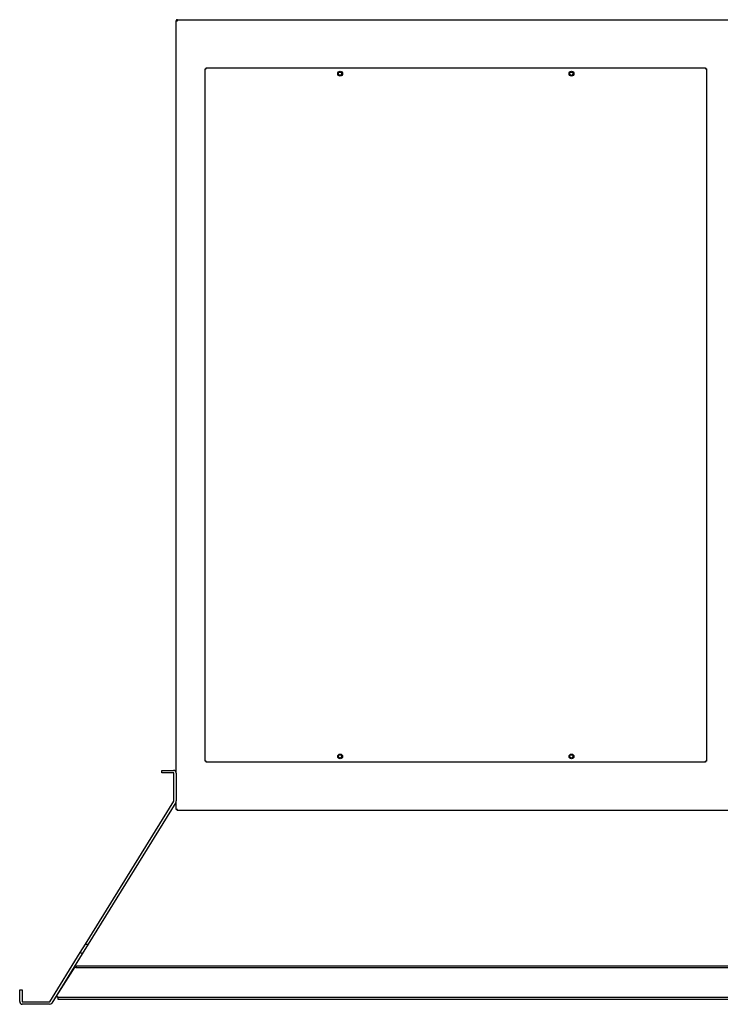
# Model space of a CAD drawing. Units: inches. Extents: x 1 to 296, y 0 to 210.
# Drawn here: x 26 to 44, y 120 to 146 of the extents above; entities that cross this region are included whole.
import ezdxf

# ---------------------------------------------------------------- set-up
doc = ezdxf.new("R2010")
doc.units = ezdxf.units.IN
doc.header["$MEASUREMENT"] = 0
doc.layers.add('Calque 1', color=7, linetype='Continuous')

# ---------------------------------------------------------------- blocks, each defined once
blk = doc.blocks.new('block 6764')
at = {"layer": 'Calque 1', "color": 7, "lineweight": 25}
blk.add_lwpolyline([(27.529, 121.957), (27.602, 121.957)], dxfattribs=at)
blk = doc.blocks.new('block 6765')
at = {"layer": 'Calque 1', "color": 7, "lineweight": 25}
blk.add_lwpolyline([(27.392, 121.736), (27.529, 121.957)], dxfattribs=at)
blk = doc.blocks.new('block 6766')
at = {"layer": 'Calque 1', "color": 7, "lineweight": 25}
blk.add_lwpolyline([(27.602, 121.957), (27.445, 121.703)], dxfattribs=at)
blk = doc.blocks.new('block 6767')
at = {"layer": 'Calque 1', "color": 7, "lineweight": 25}
blk.add_lwpolyline([(27.445, 121.703), (27.392, 121.736)], dxfattribs=at)
blk = doc.blocks.new('block 6768')
at = {"layer": 'Calque 1', "color": 7, "lineweight": 25}
blk.add_lwpolyline([(27.445, 121.703), (26.658, 120.433)], dxfattribs=at)
blk = doc.blocks.new('block 6769')
at = {"layer": 'Calque 1', "color": 7, "lineweight": 25}
blk.add_lwpolyline([(26.605, 120.466), (27.392, 121.736)], dxfattribs=at)
blk = doc.blocks.new('block 6770')
at = {"layer": 'Calque 1', "color": 7, "lineweight": 25}
blk.add_open_spline([(26.6, 120.463), (26.602, 120.463), (26.604, 120.464), (26.605, 120.466)], degree=3, dxfattribs=at)
blk = doc.blocks.new('block 6771')
at = {"layer": 'Calque 1', "color": 7, "lineweight": 25}
blk.add_lwpolyline([(25.897, 120.463), (26.6, 120.463)], dxfattribs=at)
blk = doc.blocks.new('block 6772')
at = {"layer": 'Calque 1', "color": 7, "lineweight": 25}
blk.add_open_spline([(25.891, 120.469), (25.891, 120.466), (25.894, 120.463), (25.897, 120.463)], degree=3, dxfattribs=at)
blk = doc.blocks.new('block 6773')
at = {"layer": 'Calque 1', "color": 7, "lineweight": 25}
blk.add_lwpolyline([(25.891, 120.774), (25.891, 120.469)], dxfattribs=at)
blk = doc.blocks.new('block 6774')
at = {"layer": 'Calque 1', "color": 7, "lineweight": 25}
blk.add_lwpolyline([(25.829, 120.774), (25.891, 120.774)], dxfattribs=at)
blk = doc.blocks.new('block 6775')
at = {"layer": 'Calque 1', "color": 7, "lineweight": 25}
blk.add_lwpolyline([(25.829, 120.469), (25.829, 120.774)], dxfattribs=at)
blk = doc.blocks.new('block 6776')
at = {"layer": 'Calque 1', "color": 7, "lineweight": 25}
blk.add_open_spline([(25.829, 120.469), (25.829, 120.431), (25.859, 120.4), (25.897, 120.4), (25.897, 120.4), (25.897, 120.4), (25.897, 120.4)], degree=3, knots=[0, 0, 0, 0, 1, 1, 1, 2, 2, 2, 2], dxfattribs=at)
blk = doc.blocks.new('block 6777')
at = {"layer": 'Calque 1', "color": 7, "lineweight": 25}
blk.add_lwpolyline([(26.6, 120.4), (25.897, 120.4)], dxfattribs=at)
blk = doc.blocks.new('block 6778')
at = {"layer": 'Calque 1', "color": 7, "lineweight": 25}
blk.add_open_spline([(26.6, 120.4), (26.622, 120.399), (26.648, 120.414), (26.658, 120.433)], degree=3, dxfattribs=at)
blk = doc.blocks.new('block 6779')
at = {"layer": 'Calque 1', "color": 7, "lineweight": 25}
blk.add_lwpolyline([(29.866, 125.615), (27.602, 121.957)], dxfattribs=at)
blk = doc.blocks.new('block 6780')
at = {"layer": 'Calque 1', "color": 7, "lineweight": 25}
blk.add_lwpolyline([(27.529, 121.957), (29.813, 125.647)], dxfattribs=at)
blk = doc.blocks.new('block 6781')
at = {"layer": 'Calque 1', "color": 7, "lineweight": 25}
blk.add_open_spline([(29.866, 125.615), (29.872, 125.623), (29.877, 125.64), (29.876, 125.651)], degree=3, dxfattribs=at)
blk = doc.blocks.new('block 6782')
at = {"layer": 'Calque 1', "color": 7, "lineweight": 25}
blk.add_lwpolyline([(29.876, 126.372), (29.876, 125.651)], dxfattribs=at)
blk = doc.blocks.new('block 6783')
at = {"layer": 'Calque 1', "color": 7, "lineweight": 25}
blk.add_open_spline([(29.876, 126.372), (29.876, 126.41), (29.846, 126.441), (29.808, 126.441), (29.808, 126.441), (29.808, 126.441), (29.808, 126.441)], degree=3, knots=[0, 0, 0, 0, 1, 1, 1, 2, 2, 2, 2], dxfattribs=at)
blk = doc.blocks.new('block 6784')
at = {"layer": 'Calque 1', "color": 7, "lineweight": 25}
blk.add_lwpolyline([(29.503, 126.441), (29.808, 126.441)], dxfattribs=at)
blk = doc.blocks.new('block 6785')
at = {"layer": 'Calque 1', "color": 7, "lineweight": 25}
blk.add_lwpolyline([(29.503, 126.378), (29.503, 126.441)], dxfattribs=at)
blk = doc.blocks.new('block 6786')
at = {"layer": 'Calque 1', "color": 7, "lineweight": 25}
blk.add_lwpolyline([(29.808, 126.378), (29.503, 126.378)], dxfattribs=at)
blk = doc.blocks.new('block 6787')
at = {"layer": 'Calque 1', "color": 7, "lineweight": 25}
blk.add_open_spline([(29.814, 126.372), (29.814, 126.376), (29.811, 126.378), (29.808, 126.378)], degree=3, dxfattribs=at)
blk = doc.blocks.new('block 6788')
at = {"layer": 'Calque 1', "color": 7, "lineweight": 25}
blk.add_lwpolyline([(29.814, 125.651), (29.814, 126.372)], dxfattribs=at)
blk = doc.blocks.new('block 6789')
at = {"layer": 'Calque 1', "color": 7, "lineweight": 25}
blk.add_open_spline([(29.813, 125.647), (29.814, 125.648), (29.814, 125.65), (29.814, 125.651)], degree=3, dxfattribs=at)
blk = doc.blocks.new('block 6822')
at = {"layer": 'Calque 1', "color": 7, "lineweight": 25}
blk.add_open_spline([(29.904, 145.832), (29.889, 145.832), (29.876, 145.819), (29.876, 145.804), (29.876, 145.804), (29.876, 145.804), (29.876, 145.804)], degree=3, knots=[0, 0, 0, 0, 1, 1, 1, 2, 2, 2, 2], dxfattribs=at)
blk = doc.blocks.new('block 6823')
at = {"layer": 'Calque 1', "color": 7, "lineweight": 25}
blk.add_open_spline([(29.903, 145.807), (29.902, 145.807), (29.901, 145.805), (29.901, 145.804)], degree=3, dxfattribs=at)
blk = doc.blocks.new('block 6832')
at = {"layer": 'Calque 1', "color": 7, "lineweight": 25}
blk.add_open_spline([(40.151, 144.437), (40.151, 144.471), (40.123, 144.499), (40.089, 144.499), (40.054, 144.499), (40.026, 144.471), (40.026, 144.437), (40.026, 144.402), (40.054, 144.374), (40.089, 144.374), (40.123, 144.374), (40.151, 144.402), (40.151, 144.437), (40.151, 144.437), (40.151, 144.437), (40.151, 144.437), (40.151, 144.437), (40.151, 144.437), (40.151, 144.437)], degree=3, knots=[0, 0, 0, 0, 1, 1, 1, 2, 2, 2, 3, 3, 3, 4, 4, 4, 5, 5, 5, 6, 6, 6, 6], dxfattribs=at)
blk = doc.blocks.new('block 6833')
at = {"layer": 'Calque 1', "color": 7, "lineweight": 25}
blk.add_open_spline([(34.173, 144.437), (34.173, 144.471), (34.145, 144.499), (34.111, 144.499), (34.076, 144.499), (34.048, 144.471), (34.048, 144.437), (34.048, 144.402), (34.076, 144.374), (34.111, 144.374), (34.145, 144.374), (34.173, 144.402), (34.173, 144.437), (34.173, 144.437), (34.173, 144.437), (34.173, 144.437), (34.173, 144.437), (34.173, 144.437), (34.173, 144.437)], degree=3, knots=[0, 0, 0, 0, 1, 1, 1, 2, 2, 2, 3, 3, 3, 4, 4, 4, 5, 5, 5, 6, 6, 6, 6], dxfattribs=at)
blk = doc.blocks.new('block 6834')
at = {"layer": 'Calque 1', "color": 7, "lineweight": 25}
blk.add_open_spline([(40.151, 126.802), (40.151, 126.836), (40.123, 126.864), (40.089, 126.864), (40.054, 126.864), (40.026, 126.836), (40.026, 126.802), (40.026, 126.768), (40.054, 126.74), (40.089, 126.74), (40.123, 126.74), (40.151, 126.768), (40.151, 126.802), (40.151, 126.802), (40.151, 126.802), (40.151, 126.802), (40.151, 126.802), (40.151, 126.802), (40.151, 126.802)], degree=3, knots=[0, 0, 0, 0, 1, 1, 1, 2, 2, 2, 3, 3, 3, 4, 4, 4, 5, 5, 5, 6, 6, 6, 6], dxfattribs=at)
blk = doc.blocks.new('block 6835')
at = {"layer": 'Calque 1', "color": 7, "lineweight": 25}
blk.add_open_spline([(34.173, 126.802), (34.173, 126.836), (34.145, 126.864), (34.111, 126.864), (34.076, 126.864), (34.048, 126.836), (34.048, 126.802), (34.048, 126.768), (34.076, 126.74), (34.111, 126.74), (34.145, 126.74), (34.173, 126.768), (34.173, 126.802), (34.173, 126.802), (34.173, 126.802), (34.173, 126.802), (34.173, 126.802), (34.173, 126.802), (34.173, 126.802)], degree=3, knots=[0, 0, 0, 0, 1, 1, 1, 2, 2, 2, 3, 3, 3, 4, 4, 4, 5, 5, 5, 6, 6, 6, 6], dxfattribs=at)
blk = doc.blocks.new('block 6836')
at = {"layer": 'Calque 1', "color": 7, "lineweight": 25}
blk.add_lwpolyline([(43.548, 126.678), (43.549, 126.676), (43.55, 126.675), (43.55, 126.673), (43.551, 126.672), (43.551, 126.67), (43.551, 126.669), (43.551, 126.667), (43.551, 126.666), (43.551, 126.664), (43.551, 126.663), (43.551, 126.662), (43.551, 126.66), (43.551, 126.659), (43.551, 126.658), (43.55, 126.657), (43.55, 126.656), (43.55, 126.655), (43.549, 126.654), (43.549, 126.654), (43.549, 126.653), (43.549, 126.653), (43.548, 126.653), (43.548, 126.652), (43.548, 126.652)], dxfattribs=at)
blk = doc.blocks.new('block 6837')
at = {"layer": 'Calque 1', "color": 7, "lineweight": 25}
blk.add_lwpolyline([(43.576, 126.68), (43.576, 126.68), (43.575, 126.68), (43.575, 126.679), (43.575, 126.679), (43.574, 126.679), (43.573, 126.679), (43.573, 126.678), (43.572, 126.678), (43.571, 126.678), (43.57, 126.677), (43.568, 126.677), (43.567, 126.677), (43.566, 126.677), (43.564, 126.677), (43.563, 126.677), (43.562, 126.677), (43.56, 126.677), (43.559, 126.677), (43.557, 126.677), (43.556, 126.677), (43.554, 126.678), (43.553, 126.678), (43.552, 126.679), (43.55, 126.68)], dxfattribs=at)
blk = doc.blocks.new('block 6838')
at = {"layer": 'Calque 1', "color": 7, "lineweight": 25}
blk.add_lwpolyline([(43.548, 126.675), (43.548, 126.675)], dxfattribs=at)
blk = doc.blocks.new('block 6839')
at = {"layer": 'Calque 1', "color": 7, "lineweight": 25}
blk.add_lwpolyline([(43.553, 126.68), (43.553, 126.68)], dxfattribs=at)
blk = doc.blocks.new('block 6840')
at = {"layer": 'Calque 1', "color": 7, "lineweight": 25}
blk.add_lwpolyline([(43.576, 126.68), (43.548, 126.68)], dxfattribs=at)
blk = doc.blocks.new('block 6841')
at = {"layer": 'Calque 1', "color": 7, "lineweight": 25}
blk.add_lwpolyline([(30.651, 126.68), (30.624, 126.68)], dxfattribs=at)
blk = doc.blocks.new('block 6842')
at = {"layer": 'Calque 1', "color": 7, "lineweight": 25}
blk.add_lwpolyline([(30.651, 126.652), (30.651, 126.652), (30.651, 126.653), (30.651, 126.653), (30.65, 126.653), (30.65, 126.654), (30.65, 126.655), (30.649, 126.655), (30.649, 126.656), (30.649, 126.657), (30.649, 126.659), (30.648, 126.66), (30.648, 126.661), (30.648, 126.662), (30.648, 126.664), (30.648, 126.665), (30.648, 126.666), (30.648, 126.668), (30.648, 126.669), (30.648, 126.671), (30.649, 126.672), (30.649, 126.674), (30.65, 126.675), (30.65, 126.676), (30.651, 126.678)], dxfattribs=at)
blk = doc.blocks.new('block 6843')
at = {"layer": 'Calque 1', "color": 7, "lineweight": 25}
blk.add_lwpolyline([(30.649, 126.68), (30.647, 126.679), (30.646, 126.678), (30.644, 126.678), (30.643, 126.677), (30.641, 126.677), (30.64, 126.677), (30.638, 126.677), (30.637, 126.677), (30.636, 126.677), (30.634, 126.677), (30.633, 126.677), (30.631, 126.677), (30.63, 126.677), (30.629, 126.678), (30.628, 126.678), (30.627, 126.678), (30.626, 126.678), (30.626, 126.679), (30.625, 126.679), (30.625, 126.679), (30.624, 126.68), (30.624, 126.68), (30.624, 126.68), (30.624, 126.68)], dxfattribs=at)
blk = doc.blocks.new('block 6844')
at = {"layer": 'Calque 1', "color": 7, "lineweight": 25}
blk.add_lwpolyline([(30.651, 126.675), (30.651, 126.675)], dxfattribs=at)
blk = doc.blocks.new('block 6845')
at = {"layer": 'Calque 1', "color": 7, "lineweight": 25}
blk.add_lwpolyline([(30.647, 126.68), (30.646, 126.68)], dxfattribs=at)
blk = doc.blocks.new('block 6846')
at = {"layer": 'Calque 1', "color": 7, "lineweight": 25}
blk.add_lwpolyline([(43.548, 126.652), (30.651, 126.652)], dxfattribs=at)
blk = doc.blocks.new('block 6847')
at = {"layer": 'Calque 1', "color": 7, "lineweight": 25}
blk.add_lwpolyline([(43.548, 126.652), (43.548, 126.68)], dxfattribs=at)
blk = doc.blocks.new('block 6848')
at = {"layer": 'Calque 1', "color": 7, "lineweight": 25}
blk.add_lwpolyline([(30.651, 126.652), (30.651, 126.68)], dxfattribs=at)
blk = doc.blocks.new('block 6849')
at = {"layer": 'Calque 1', "color": 7, "lineweight": 25}
blk.add_lwpolyline([(30.624, 144.559), (30.624, 144.559), (30.624, 144.559), (30.624, 144.559), (30.625, 144.559), (30.625, 144.56), (30.626, 144.56), (30.627, 144.56), (30.627, 144.56), (30.628, 144.561), (30.63, 144.561), (30.631, 144.561), (30.632, 144.561), (30.633, 144.562), (30.635, 144.562), (30.636, 144.562), (30.638, 144.562), (30.639, 144.562), (30.641, 144.561), (30.642, 144.561), (30.643, 144.561), (30.645, 144.561), (30.646, 144.56), (30.648, 144.559), (30.649, 144.559)], dxfattribs=at)
blk = doc.blocks.new('block 6850')
at = {"layer": 'Calque 1', "color": 7, "lineweight": 25}
blk.add_lwpolyline([(30.651, 144.561), (30.65, 144.562), (30.649, 144.564), (30.649, 144.565), (30.648, 144.567), (30.648, 144.568), (30.648, 144.57), (30.648, 144.571), (30.648, 144.573), (30.648, 144.574), (30.648, 144.576), (30.648, 144.577), (30.648, 144.578), (30.648, 144.579), (30.649, 144.58), (30.649, 144.581), (30.649, 144.582), (30.65, 144.583), (30.65, 144.584), (30.65, 144.585), (30.65, 144.585), (30.651, 144.586), (30.651, 144.586), (30.651, 144.586), (30.651, 144.586)], dxfattribs=at)
blk = doc.blocks.new('block 6851')
at = {"layer": 'Calque 1', "color": 7, "lineweight": 25}
blk.add_lwpolyline([(30.646, 144.559), (30.647, 144.559)], dxfattribs=at)
blk = doc.blocks.new('block 6852')
at = {"layer": 'Calque 1', "color": 7, "lineweight": 25}
blk.add_lwpolyline([(30.651, 144.563), (30.651, 144.563)], dxfattribs=at)
blk = doc.blocks.new('block 6853')
at = {"layer": 'Calque 1', "color": 7, "lineweight": 25}
blk.add_lwpolyline([(30.624, 126.68), (30.624, 144.559)], dxfattribs=at)
blk = doc.blocks.new('block 6854')
at = {"layer": 'Calque 1', "color": 7, "lineweight": 25}
blk.add_lwpolyline([(30.624, 144.559), (30.651, 144.559)], dxfattribs=at)
blk = doc.blocks.new('block 6855')
at = {"layer": 'Calque 1', "color": 7, "lineweight": 25}
blk.add_lwpolyline([(43.55, 144.559), (43.552, 144.559), (43.553, 144.56), (43.555, 144.561), (43.556, 144.561), (43.558, 144.561), (43.559, 144.562), (43.561, 144.562), (43.562, 144.562), (43.564, 144.562), (43.565, 144.562), (43.567, 144.561), (43.568, 144.561), (43.569, 144.561), (43.57, 144.561), (43.571, 144.561), (43.572, 144.56), (43.573, 144.56), (43.574, 144.56), (43.574, 144.559), (43.575, 144.559), (43.575, 144.559), (43.575, 144.559), (43.576, 144.559), (43.576, 144.559)], dxfattribs=at)
blk = doc.blocks.new('block 6856')
at = {"layer": 'Calque 1', "color": 7, "lineweight": 25}
blk.add_lwpolyline([(43.548, 144.586), (43.548, 144.586), (43.548, 144.586), (43.549, 144.585), (43.549, 144.585), (43.549, 144.585), (43.549, 144.584), (43.55, 144.583), (43.55, 144.582), (43.55, 144.581), (43.551, 144.58), (43.551, 144.579), (43.551, 144.577), (43.551, 144.576), (43.551, 144.575), (43.551, 144.573), (43.551, 144.572), (43.551, 144.57), (43.551, 144.569), (43.551, 144.568), (43.551, 144.566), (43.55, 144.565), (43.55, 144.563), (43.549, 144.562), (43.548, 144.561)], dxfattribs=at)
blk = doc.blocks.new('block 6857')
at = {"layer": 'Calque 1', "color": 7, "lineweight": 25}
blk.add_lwpolyline([(43.553, 144.559), (43.553, 144.559)], dxfattribs=at)
blk = doc.blocks.new('block 6858')
at = {"layer": 'Calque 1', "color": 7, "lineweight": 25}
blk.add_lwpolyline([(43.548, 144.563), (43.548, 144.563)], dxfattribs=at)
blk = doc.blocks.new('block 6859')
at = {"layer": 'Calque 1', "color": 7, "lineweight": 25}
blk.add_lwpolyline([(30.651, 144.586), (43.548, 144.586)], dxfattribs=at)
blk = doc.blocks.new('block 6860')
at = {"layer": 'Calque 1', "color": 7, "lineweight": 25}
blk.add_lwpolyline([(43.576, 144.559), (43.576, 126.68)], dxfattribs=at)
blk = doc.blocks.new('block 6861')
at = {"layer": 'Calque 1', "color": 7, "lineweight": 25}
blk.add_lwpolyline([(43.576, 144.559), (43.548, 144.559)], dxfattribs=at)
blk = doc.blocks.new('block 6862')
at = {"layer": 'Calque 1', "color": 7, "lineweight": 25}
blk.add_lwpolyline([(43.548, 144.586), (43.548, 144.559)], dxfattribs=at)
blk = doc.blocks.new('block 6863')
at = {"layer": 'Calque 1', "color": 7, "lineweight": 25}
blk.add_lwpolyline([(30.651, 144.559), (30.651, 144.586)], dxfattribs=at)
blk = doc.blocks.new('block 6864')
at = {"layer": 'Calque 1', "color": 7, "lineweight": 25}
blk.add_open_spline([(34.153, 144.437), (34.153, 144.46), (34.134, 144.479), (34.111, 144.479), (34.087, 144.479), (34.068, 144.46), (34.068, 144.437), (34.068, 144.413), (34.087, 144.394), (34.111, 144.394), (34.134, 144.394), (34.153, 144.413), (34.153, 144.437), (34.153, 144.437), (34.153, 144.437), (34.153, 144.437), (34.153, 144.437), (34.153, 144.437), (34.153, 144.437)], degree=3, knots=[0, 0, 0, 0, 1, 1, 1, 2, 2, 2, 3, 3, 3, 4, 4, 4, 5, 5, 5, 6, 6, 6, 6], dxfattribs=at)
blk = doc.blocks.new('block 6865')
at = {"layer": 'Calque 1', "color": 7, "lineweight": 25}
blk.add_open_spline([(40.131, 126.802), (40.131, 126.825), (40.112, 126.844), (40.089, 126.844), (40.065, 126.844), (40.046, 126.825), (40.046, 126.802), (40.046, 126.778), (40.065, 126.759), (40.089, 126.759), (40.112, 126.759), (40.131, 126.778), (40.131, 126.802), (40.131, 126.802), (40.131, 126.802), (40.131, 126.802), (40.131, 126.802), (40.131, 126.802), (40.131, 126.802)], degree=3, knots=[0, 0, 0, 0, 1, 1, 1, 2, 2, 2, 3, 3, 3, 4, 4, 4, 5, 5, 5, 6, 6, 6, 6], dxfattribs=at)
blk = doc.blocks.new('block 6866')
at = {"layer": 'Calque 1', "color": 7, "lineweight": 25}
blk.add_open_spline([(34.153, 126.802), (34.153, 126.825), (34.134, 126.844), (34.111, 126.844), (34.087, 126.844), (34.068, 126.825), (34.068, 126.802), (34.068, 126.778), (34.087, 126.759), (34.111, 126.759), (34.134, 126.759), (34.153, 126.778), (34.153, 126.802), (34.153, 126.802), (34.153, 126.802), (34.153, 126.802), (34.153, 126.802), (34.153, 126.802), (34.153, 126.802)], degree=3, knots=[0, 0, 0, 0, 1, 1, 1, 2, 2, 2, 3, 3, 3, 4, 4, 4, 5, 5, 5, 6, 6, 6, 6], dxfattribs=at)
blk = doc.blocks.new('block 6867')
at = {"layer": 'Calque 1', "color": 7, "lineweight": 25}
blk.add_open_spline([(40.131, 144.437), (40.131, 144.46), (40.112, 144.479), (40.089, 144.479), (40.065, 144.479), (40.046, 144.46), (40.046, 144.437), (40.046, 144.413), (40.065, 144.394), (40.089, 144.394), (40.112, 144.394), (40.131, 144.413), (40.131, 144.437), (40.131, 144.437), (40.131, 144.437), (40.131, 144.437), (40.131, 144.437), (40.131, 144.437), (40.131, 144.437)], degree=3, knots=[0, 0, 0, 0, 1, 1, 1, 2, 2, 2, 3, 3, 3, 4, 4, 4, 5, 5, 5, 6, 6, 6, 6], dxfattribs=at)
blk = doc.blocks.new('block 6868')
at = {"layer": 'Calque 1', "color": 7, "lineweight": 25}
blk.add_lwpolyline([(29.902, 125.434), (29.9, 125.434), (29.899, 125.433), (29.897, 125.432), (29.896, 125.432), (29.894, 125.432), (29.893, 125.432), (29.891, 125.431), (29.89, 125.431), (29.888, 125.431), (29.887, 125.431), (29.886, 125.432), (29.884, 125.432), (29.883, 125.432), (29.882, 125.432), (29.881, 125.432), (29.88, 125.433), (29.879, 125.433), (29.878, 125.433), (29.878, 125.434), (29.877, 125.434), (29.877, 125.434), (29.877, 125.434), (29.876, 125.434), (29.876, 125.434)], dxfattribs=at)
blk = doc.blocks.new('block 6869')
at = {"layer": 'Calque 1', "color": 7, "lineweight": 25}
blk.add_lwpolyline([(29.904, 125.407), (29.904, 125.407), (29.904, 125.407), (29.903, 125.408), (29.903, 125.408), (29.903, 125.409), (29.903, 125.409), (29.902, 125.41), (29.902, 125.411), (29.902, 125.412), (29.901, 125.413), (29.901, 125.414), (29.901, 125.416), (29.901, 125.417), (29.901, 125.418), (29.901, 125.42), (29.901, 125.421), (29.901, 125.423), (29.901, 125.424), (29.901, 125.426), (29.901, 125.427), (29.902, 125.428), (29.902, 125.43), (29.903, 125.431), (29.904, 125.432)], dxfattribs=at)
blk = doc.blocks.new('block 6870')
at = {"layer": 'Calque 1', "color": 7, "lineweight": 25}
blk.add_lwpolyline([(29.899, 125.434), (29.899, 125.434)], dxfattribs=at)
blk = doc.blocks.new('block 6871')
at = {"layer": 'Calque 1', "color": 7, "lineweight": 25}
blk.add_lwpolyline([(29.904, 125.43), (29.904, 125.43)], dxfattribs=at)
blk = doc.blocks.new('block 6872')
at = {"layer": 'Calque 1', "color": 7, "lineweight": 25}
blk.add_lwpolyline([(44.296, 125.407), (29.904, 125.407)], dxfattribs=at)
blk = doc.blocks.new('block 6874')
at = {"layer": 'Calque 1', "color": 7, "lineweight": 25}
blk.add_lwpolyline([(29.904, 125.407), (29.904, 125.434)], dxfattribs=at)
blk = doc.blocks.new('block 6875')
at = {"layer": 'Calque 1', "color": 7, "lineweight": 25}
blk.add_lwpolyline([(29.876, 145.804), (29.876, 145.804), (29.877, 145.804), (29.877, 145.804), (29.877, 145.805), (29.878, 145.805), (29.879, 145.805), (29.879, 145.805), (29.88, 145.806), (29.881, 145.806), (29.882, 145.806), (29.884, 145.807), (29.885, 145.807), (29.886, 145.807), (29.888, 145.807), (29.889, 145.807), (29.89, 145.807), (29.892, 145.807), (29.893, 145.807), (29.895, 145.807), (29.896, 145.806), (29.898, 145.806), (29.899, 145.805), (29.9, 145.805), (29.902, 145.804)], dxfattribs=at)
blk = doc.blocks.new('block 6876')
at = {"layer": 'Calque 1', "color": 7, "lineweight": 25}
blk.add_lwpolyline([(29.904, 145.806), (29.903, 145.808), (29.902, 145.809), (29.902, 145.811), (29.901, 145.812), (29.901, 145.814), (29.901, 145.815), (29.901, 145.817), (29.901, 145.818), (29.901, 145.819), (29.901, 145.821), (29.901, 145.822), (29.901, 145.824), (29.901, 145.825), (29.902, 145.826), (29.902, 145.827), (29.902, 145.828), (29.902, 145.829), (29.903, 145.829), (29.903, 145.83), (29.903, 145.831), (29.903, 145.831), (29.904, 145.831), (29.904, 145.831), (29.904, 145.832)], dxfattribs=at)
blk = doc.blocks.new('block 6877')
at = {"layer": 'Calque 1', "color": 7, "lineweight": 25}
blk.add_lwpolyline([(29.899, 145.804), (29.899, 145.804)], dxfattribs=at)
blk = doc.blocks.new('block 6878')
at = {"layer": 'Calque 1', "color": 7, "lineweight": 25}
blk.add_lwpolyline([(29.904, 145.808), (29.904, 145.809)], dxfattribs=at)
blk = doc.blocks.new('block 6879')
at = {"layer": 'Calque 1', "color": 7, "lineweight": 25}
blk.add_lwpolyline([(29.876, 125.434), (29.876, 125.651)], dxfattribs=at)
blk = doc.blocks.new('block 6880')
at = {"layer": 'Calque 1', "color": 7, "lineweight": 25}
blk.add_lwpolyline([(29.876, 126.372), (29.876, 145.804)], dxfattribs=at)
blk = doc.blocks.new('block 6881')
at = {"layer": 'Calque 1', "color": 7, "lineweight": 25}
blk.add_lwpolyline([(29.876, 145.804), (29.904, 145.804)], dxfattribs=at)
blk = doc.blocks.new('block 6882')
at = {"layer": 'Calque 1', "color": 7, "lineweight": 25}
blk.add_lwpolyline([(29.904, 145.832), (44.296, 145.832)], dxfattribs=at)
blk = doc.blocks.new('block 6885')
at = {"layer": 'Calque 1', "color": 7, "lineweight": 25}
blk.add_lwpolyline([(29.904, 125.434), (29.876, 125.434)], dxfattribs=at)
blk = doc.blocks.new('block 6890')
at = {"layer": 'Calque 1', "color": 7, "lineweight": 25}
blk.add_lwpolyline([(29.904, 145.804), (29.904, 145.832)], dxfattribs=at)
blk = doc.blocks.new('block 6914')
at = {"layer": 'Calque 1', "color": 7, "lineweight": 25}
blk.add_lwpolyline([(27.298, 121.342), (27.298, 121.346), (27.298, 121.349), (27.298, 121.353), (27.298, 121.356), (27.299, 121.36), (27.299, 121.363), (27.299, 121.366), (27.299, 121.369), (27.299, 121.373), (27.299, 121.375), (27.299, 121.378), (27.299, 121.381), (27.3, 121.383), (27.3, 121.385), (27.3, 121.388), (27.3, 121.389), (27.3, 121.391), (27.3, 121.393), (27.3, 121.394), (27.301, 121.395), (27.301, 121.396), (27.301, 121.396), (27.301, 121.397), (27.301, 121.397)], dxfattribs=at)
blk = doc.blocks.new('block 6915')
at = {"layer": 'Calque 1', "color": 7, "lineweight": 25}
blk.add_lwpolyline([(27.301, 121.347), (27.301, 121.347), (27.301, 121.347), (27.301, 121.347), (27.301, 121.347), (27.3, 121.347), (27.3, 121.347), (27.3, 121.347), (27.3, 121.346), (27.3, 121.346), (27.3, 121.346), (27.3, 121.346), (27.299, 121.346), (27.299, 121.345), (27.299, 121.345), (27.299, 121.345), (27.299, 121.345), (27.299, 121.344), (27.299, 121.344), (27.299, 121.344), (27.298, 121.343), (27.298, 121.343), (27.298, 121.343), (27.298, 121.342), (27.298, 121.342)], dxfattribs=at)
blk = doc.blocks.new('block 6917')
at = {"layer": 'Calque 1', "color": 7, "lineweight": 25}
blk.add_lwpolyline([(27.25, 121.368), (27.25, 121.369), (27.25, 121.368), (27.251, 121.368), (27.252, 121.368), (27.253, 121.368), (27.254, 121.367), (27.255, 121.366), (27.257, 121.365), (27.258, 121.365), (27.26, 121.364), (27.262, 121.363), (27.264, 121.361), (27.267, 121.36), (27.269, 121.359), (27.271, 121.357), (27.274, 121.356), (27.277, 121.354), (27.28, 121.353), (27.283, 121.351), (27.286, 121.349), (27.289, 121.347), (27.292, 121.346), (27.295, 121.344), (27.298, 121.342)], dxfattribs=at)
blk = doc.blocks.new('block 6918')
at = {"layer": 'Calque 1', "color": 7, "lineweight": 25}
blk.add_lwpolyline([(27.25, 121.368), (26.774, 120.606)], dxfattribs=at)
blk = doc.blocks.new('block 6919')
at = {"layer": 'Calque 1', "color": 7, "lineweight": 25}
blk.add_lwpolyline([(26.822, 120.58), (26.819, 120.582), (26.815, 120.583), (26.812, 120.585), (26.809, 120.587), (26.806, 120.589), (26.804, 120.59), (26.801, 120.592), (26.798, 120.594), (26.795, 120.595), (26.793, 120.597), (26.79, 120.598), (26.788, 120.599), (26.786, 120.6), (26.784, 120.601), (26.782, 120.602), (26.78, 120.603), (26.779, 120.604), (26.778, 120.605), (26.776, 120.605), (26.775, 120.606), (26.775, 120.606), (26.774, 120.606), (26.774, 120.606), (26.774, 120.606)], dxfattribs=at)
blk = doc.blocks.new('block 6920')
at = {"layer": 'Calque 1', "color": 7, "lineweight": 25}
blk.add_lwpolyline([(26.816, 120.58), (26.816, 120.58), (26.816, 120.58), (26.816, 120.58), (26.816, 120.58), (26.816, 120.58), (26.816, 120.58), (26.817, 120.58), (26.817, 120.58), (26.817, 120.58), (26.817, 120.58), (26.818, 120.58), (26.818, 120.58), (26.818, 120.58), (26.818, 120.58), (26.819, 120.58), (26.819, 120.58), (26.819, 120.58), (26.82, 120.58), (26.82, 120.58), (26.82, 120.58), (26.821, 120.58), (26.821, 120.58), (26.821, 120.58), (26.822, 120.58)], dxfattribs=at)
blk = doc.blocks.new('block 6921')
at = {"layer": 'Calque 1', "color": 7, "lineweight": 25}
blk.add_lwpolyline([(26.774, 120.606), (26.816, 120.58)], dxfattribs=at)
blk = doc.blocks.new('block 6922')
at = {"layer": 'Calque 1', "color": 7, "lineweight": 25}
blk.add_lwpolyline([(27.301, 121.347), (27.301, 121.397)], dxfattribs=at)
blk = doc.blocks.new('block 6923')
at = {"layer": 'Calque 1', "color": 7, "lineweight": 25}
blk.add_lwpolyline([(26.819, 120.525), (26.819, 120.575)], dxfattribs=at)
blk = doc.blocks.new('block 6925')
at = {"layer": 'Calque 1', "color": 7, "lineweight": 25}
blk.add_lwpolyline([(26.819, 120.575), (26.819, 120.575), (26.819, 120.575), (26.819, 120.575), (26.819, 120.575), (26.819, 120.575), (26.819, 120.575), (26.819, 120.575), (26.82, 120.575), (26.82, 120.576), (26.82, 120.576), (26.82, 120.576), (26.82, 120.576), (26.82, 120.577), (26.82, 120.577), (26.82, 120.577), (26.821, 120.577), (26.821, 120.578), (26.821, 120.578), (26.821, 120.578), (26.821, 120.579), (26.821, 120.579), (26.821, 120.579), (26.821, 120.579), (26.822, 120.58)], dxfattribs=at)
blk = doc.blocks.new('block 6926')
at = {"layer": 'Calque 1', "color": 7, "lineweight": 25}
blk.add_lwpolyline([(48.752, 120.525), (26.819, 120.525)], dxfattribs=at)
blk = doc.blocks.new('block 6927')
at = {"layer": 'Calque 1', "color": 7, "lineweight": 25}
blk.add_lwpolyline([(48.752, 120.575), (26.819, 120.575)], dxfattribs=at)
blk = doc.blocks.new('block 6932')
at = {"layer": 'Calque 1', "color": 7, "lineweight": 25}
blk.add_lwpolyline([(27.301, 121.347), (48.752, 121.347)], dxfattribs=at)
blk = doc.blocks.new('block 6933')
at = {"layer": 'Calque 1', "color": 7, "lineweight": 25}
blk.add_lwpolyline([(27.301, 121.397), (48.752, 121.397)], dxfattribs=at)
blk = doc.blocks.new('block 2')
at = {"layer": 'Calque 1'}
for name in ['block 6822', 'block 6875', 'block 6880', 'block 6881', 'block 6877', 'block 6876', 'block 6823', 'block 6882', 'block 6890', 'block 6878', 'block 6849', 'block 6853', 'block 6854', 'block 6851', 'block 6850', 'block 6859', 'block 6863', 'block 6852', 'block 6833', 'block 6864', 'block 6832', 'block 6867', 'block 6856', 'block 6862', 'block 6858', 'block 6861', 'block 6855', 'block 6857', 'block 6860', 'block 6841', 'block 6843', 'block 6845', 'block 6842', 'block 6848', 'block 6844', 'block 6846', 'block 6835', 'block 6866', 'block 6834', 'block 6865', 'block 6840', 'block 6847', 'block 6836', 'block 6838', 'block 6837', 'block 6839', 'block 6784', 'block 6785', 'block 6783', 'block 6786', 'block 6787', 'block 6788', 'block 6782', 'block 6780', 'block 6789', 'block 6781', 'block 6879', 'block 6779', 'block 6868', 'block 6885', 'block 6870', 'block 6869', 'block 6874', 'block 6871', 'block 6872', 'block 6765', 'block 6766', 'block 6764', 'block 6769', 'block 6768', 'block 6767', 'block 6918', 'block 6917', 'block 6914', 'block 6915', 'block 6922', 'block 6933', 'block 6932', 'block 6774', 'block 6775', 'block 6773', 'block 6919', 'block 6921', 'block 6920', 'block 6925', 'block 6923', 'block 6927', 'block 6776', 'block 6772', 'block 6771', 'block 6777', 'block 6770', 'block 6778', 'block 6926']:
    blk.add_blockref(name, (0, 0), dxfattribs=at)

msp = doc.modelspace()

# ---------------------------------------------------------------- block references
at = {"layer": 'Calque 1'}
msp.add_blockref('block 2', (0, 0), dxfattribs=at)

doc.saveas('drawing.dxf')
